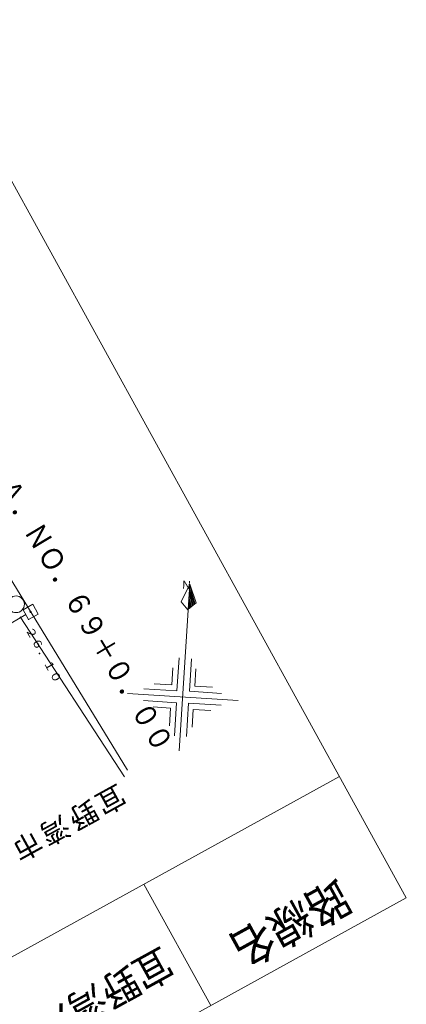
# Model space of a CAD drawing. Units: metres. Extents: x 24948 to 25243, y 31747 to 32023.
# Drawn here: x 25208 to 25243, y 31851 to 31940 of the extents above; entities that cross this region are included whole.
import ezdxf
from ezdxf.enums import TextEntityAlignment as Align

# ---------------------------------------------------------------- set-up
doc = ezdxf.new("R2010")
doc.units = ezdxf.units.M
doc.header["$MEASUREMENT"] = 0
for name, color, linetype, lineweight in [('タイトル', 6, 'Continuous', 5), ('図枠', 92, 'Continuous', 5), ('道路平面図', 7, 'Continuous', 5)]:
    doc.layers.add(name, color=color, linetype=linetype, lineweight=lineweight)
doc.styles.add('YOKO_GOTHIC', font='MS Gothic.ttf')

msp = doc.modelspace()

# ---------------------------------------------------------------- linework, layer by layer
at = {"layer": '図枠'}
for p, q in [((25153.988, 32022.742), (25243.088, 31860.861)), ((25237.105, 31871.729), (25031.175, 31758.385)), ((25225.566, 31851.217), (25219.584, 31862.086)), ((25243.088, 31860.861), (25037.157, 31747.517))]:
    msp.add_line(p, q, dxfattribs=at)
at = {"layer": '道路平面図'}
for p, q in [((25218.102, 31872.296), (25172.362, 31947.17)), ((25222.747, 31874.032), (25223.68, 31888.991)), ((25223.68, 31888.991), (25222.918, 31887.394)), ((25224.128, 31887.204), (25223.639, 31888.612)), ((25223.68, 31888.991), (25224.25, 31887.307)), ((25224.153, 31887.289), (25223.7, 31888.824)), ((25223.857, 31886.984), (25223.599, 31887.841)), ((25224.073, 31887.174), (25223.644, 31888.472)), ((25223.924, 31887.057), (25223.649, 31888.011)), ((25223.991, 31887.129), (25223.668, 31888.235)), ((25209.626, 31887.177), (25208.75, 31886.695)), ((25210.108, 31886.301), (25209.626, 31887.177)), ((25222.918, 31887.394), (25223.519, 31886.691)), ((25224.25, 31887.307), (25223.531, 31886.733)), ((25223.613, 31886.779), (25223.55, 31886.958)), ((25223.723, 31886.839), (25223.579, 31887.295)), ((25223.763, 31886.896), (25223.586, 31887.477)), ((25223.668, 31886.809), (25223.587, 31887.085)), ((25223.817, 31886.926), (25223.593, 31887.659)), ((25191.944, 31876.338), (25208.991, 31886.257)), ((25217.836, 31871.703), (25208.502, 31886.053)), ((25208.75, 31886.695), (25209.232, 31885.819)), ((25209.232, 31885.819), (25210.108, 31886.301)), ((25209.239, 31885.843), (25209.225, 31885.795)), ((25222.725, 31882.366), (25222.534, 31879.408)), ((25223.832, 31882.298), (25223.654, 31879.382)), ((25222.172, 31881.491), (25222.093, 31879.95)), ((25224.232, 31881.377), (25224.154, 31879.835)), ((25220.509, 31880.041), (25222.093, 31879.95)), ((25224.154, 31879.835), (25225.738, 31879.744)), ((25218.096, 31879.176), (25228.036, 31878.548)), ((25219.576, 31879.598), (25222.534, 31879.408)), ((25226.543, 31879.188), (25223.654, 31879.382)), ((25222.506, 31878.357), (25219.547, 31878.548)), ((25220.395, 31877.98), (25221.951, 31877.874)), ((25222.315, 31875.399), (25222.506, 31878.357)), ((25223.571, 31878.302), (25223.395, 31875.316)), ((25226.487, 31878.123), (25223.571, 31878.302)), ((25221.951, 31877.874), (25221.86, 31876.29)), ((25223.984, 31877.745), (25223.893, 31876.161)), ((25223.984, 31877.745), (25225.568, 31877.653))]:
    msp.add_line(p, q, dxfattribs=at)
for centre, radius in [((25208.123, 31887.177), 0.75), ((25209.429, 31886.498), 0.0625)]:
    msp.add_circle(centre, radius, dxfattribs=at)

# ---------------------------------------------------------------- texts
at = {"layer": 'タイトル', "linetype": 'Continuous', "lineweight": 5, "style": 'YOKO_GOTHIC'}
for s, height, width, p in [('路線名', 3.048, 0.917, (25236.536, 31863.432)), ('宜野湾バイパス', 2.667, 0.918, (25220.822, 31857.179))]:
    msp.add_text(s, height=height, rotation=208.828, dxfattribs=dict(at, width=width)).set_placement(p, align=Align.BOTTOM_LEFT)
at = {"layer": '道路平面図', "linetype": 'Continuous', "lineweight": 5, "style": 'YOKO_GOTHIC'}
for s, height, rotation, width, p in [('ＳＴＡ．ＮＯ．６９＋０．００', 1.905, 300.828, 0.9, (25203.44, 31901.511)), ('２６．１０', 0.724, 298.828, 1.136, (25208.738, 31884.816))]:
    msp.add_text(s, height=height, rotation=rotation, dxfattribs=dict(at, width=width)).set_placement(p, align=Align.BOTTOM_LEFT)
for s, height, rotation, p in [('Ｎ', 0.724, 177.528, (25223.916, 31889.489)), ('宜', 1.867, 208.828, (25216.994, 31871.581)), ('野', 1.867, 208.828, (25214.544, 31870.232)), ('湾', 1.867, 208.828, (25212.027, 31868.847)), ('市', 1.867, 208.828, (25209.509, 31867.461))]:
    msp.add_text(s, height=height, rotation=rotation, dxfattribs=at).set_placement(p, align=Align.BOTTOM_LEFT)

doc.saveas('drawing.dxf')
